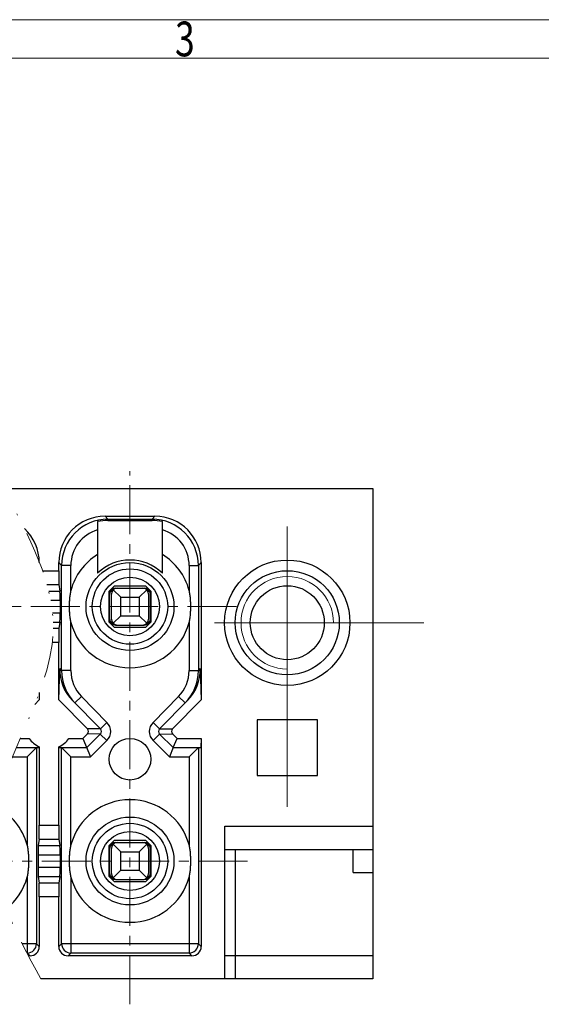
# Model space of a CAD drawing. Units: millimetres. Extents: x 1246 to 1543, y -1071 to -858.
# Drawn here: x 1409 to 1443, y -927 to -863 of the extents above; entities that cross this region are included whole.
import ezdxf
from ezdxf.enums import TextEntityAlignment as Align

# ---------------------------------------------------------------- set-up
doc = ezdxf.new("R2010")
doc.units = ezdxf.units.MM
doc.linetypes.add('CENTER', pattern=[50.8, 31.75, -6.35, 6.35, -6.35])
doc.linetypes.add('DIVIDE', pattern=[31.75, 12.7, -6.35, 0, -6.35, 0, -6.35])
for name, color, linetype, lineweight in [('center', 1, 'CENTER', 9), ('from', 7, 'Continuous', 13), ('screw', 33, 'Continuous', 13)]:
    doc.layers.add(name, color=color, linetype=linetype, lineweight=lineweight)
doc.styles.add('BOM', font='gbenor.shx', dxfattribs={"width": 0.75, "oblique": 5.000002, "bigfont": 'gbcbig.shx'})
doc.styles.add('romantic', font='romantic.ttf')
doc.styles.add('TXT', font='txt.shx', dxfattribs={"bigfont": 'gbcbig.shx'})

# ---------------------------------------------------------------- blocks, each defined once
blk = doc.blocks.new('A$C7D865F5D')
at = {"layer": 'from', "color": 7, "lineweight": 9}
for p, q in [((0, 200), (287, 200)), ((2.5, 197.5), (284.5, 197.5))]:
    blk.add_line(p, q, dxfattribs=at)
at = {"layer": 'from', "color": 123, "lineweight": 9, "style": 'BOM', "width": 0.75}
blk.add_text('3', height=2.25, dxfattribs=at).set_placement((168.5, 198.751), align=Align.MIDDLE_CENTER)
for tag, p, height in [('TL02', (9.41, 193.499), 3), ('MM', (248.948, 23.824), 2.5), ('1', (279.507, 23.623), 2.5), ('1:1', (248.948, 18.829), 2.5), ('TL-02-NAME-ASM.', (245.263, 3.764), 2.5)]:
    blk.add_attdef(tag, p, '', height=height, dxfattribs=at)
at = {"layer": 'from', "color": 123, "lineweight": 9, "style": 'TXT'}
blk.add_attdef('唐麒贸', text='', height=3, dxfattribs=at).set_placement((193.278, 24.976), align=Align.MIDDLE_CENTER)
at = {"layer": 'from', "color": 123, "lineweight": 9, "style": 'BOM'}
blk.add_attdef('DWG.DATE', text='', height=3, dxfattribs=at).set_placement((212.255, 24.976), align=Align.MIDDLE_LEFT)
at = {"layer": 'from', "color": 123, "lineweight": 9, "style": 'BOM', "width": 0.75}
blk.add_attdef('1', text='', height=2.5, dxfattribs=at).set_placement((277.491, 23.623), align=Align.RIGHT)
at = {"layer": 'from', "color": 123, "lineweight": 30, "style": 'romantic', "flags": 12}
blk.add_attdef('TLB-100-XP-XC', text='', height=3, dxfattribs=at).set_placement((264.151, 12.567), align=Align.MIDDLE_CENTER)
blk = doc.blocks.new('A$C51B52688')
for p, q in [((-1.32, -0.81), (-1.32, 0.81)), ((-1.2, -0.81), (-1.2, 0.81)), ((-0.6, 0.6), (-1.086, 1.086)), ((-0.93, 1.2), (0.93, 1.2)), ((0.6, 0.6), (1.086, 1.086)), ((1.2, 0.81), (1.2, -0.81)), ((1.32, -0.81), (1.32, 0.81)), ((-0.6, 0.6), (0.6, 0.6)), ((-0.6, -0.6), (-0.6, 0.6)), ((0.6, 0.6), (0.6, -0.6)), ((-0.6, -0.6), (-1.086, -1.086)), ((-0.6, -0.6), (0.6, -0.6)), ((0.6, -0.6), (1.086, -1.086)), ((-0.93, -1.2), (0.93, -1.2))]:
    blk.add_line(p, q)
for centre, start, end in [((-0.93, 0.81), 90, 180), ((-0.81, 0.81), 90, 180), ((0.81, 0.81), 0, 90), ((0.93, 0.81), 0, 90), ((-0.93, -0.81), 180, 270), ((-0.81, -0.81), 180, 270), ((0.81, -0.81), 270, 0), ((0.93, -0.81), 270, 0)]:
    blk.add_arc(centre, 0.39, start, end)

msp = doc.modelspace()

# ---------------------------------------------------------------- linework, layer by layer
for p, q in [((1407.904, -893.269), (1431.867, -893.269)), ((1431.867, -893.269), (1431.867, -925.069)), ((1414.681, -895.254), (1414.497, -895.069)), ((1414.497, -895.069), (1417.737, -895.069)), ((1417.552, -895.254), (1417.737, -895.069)), ((1414.017, -895.411), (1414.017, -898.754)), ((1414.681, -895.334), (1414.681, -895.254)), ((1414.681, -895.254), (1417.552, -895.254)), ((1414.681, -895.334), (1417.552, -895.334)), ((1417.552, -895.334), (1417.552, -895.254)), ((1418.217, -898.754), (1418.217, -895.411)), ((1411.681, -898.254), (1411.497, -898.069)), ((1411.497, -898.595), (1411.497, -898.069)), ((1411.681, -905.068), (1411.681, -898.254)), ((1412.281, -898.254), (1411.681, -898.254)), ((1412.281, -899.875), (1412.281, -898.254)), ((1419.952, -898.254), (1419.952, -899.875)), ((1419.952, -898.254), (1420.552, -898.254)), ((1420.552, -898.254), (1420.737, -898.069)), ((1420.552, -898.254), (1420.552, -905.068)), ((1420.737, -898.069), (1420.737, -906.965)), ((1410.45, -898.595), (1411.497, -898.595)), ((1410.733, -899.493), (1411.504, -899.493)), ((1411.504, -899.493), (1411.576, -899.915)), ((1410.844, -899.915), (1411.576, -899.915)), ((1414.767, -899.914), (1415.112, -899.569)), ((1414.767, -901.924), (1414.767, -899.914)), ((1415.112, -899.569), (1417.122, -899.569)), ((1417.122, -899.569), (1417.467, -899.914)), ((1417.467, -899.914), (1417.467, -901.924)), ((1410.973, -900.514), (1411.581, -900.514)), ((1411.581, -900.514), (1411.581, -901.324)), ((1411.092, -901.324), (1411.581, -901.324)), ((1411.136, -901.924), (1411.576, -901.924)), ((1411.576, -901.924), (1411.504, -902.345)), ((1412.281, -905.068), (1412.281, -901.963)), ((1415.112, -902.269), (1414.767, -901.924)), ((1417.467, -901.924), (1417.122, -902.269)), ((1419.952, -901.963), (1419.952, -905.068)), ((1411.504, -902.345), (1411.142, -902.345)), ((1417.122, -902.269), (1415.112, -902.269)), ((1411.497, -903.244), (1411.084, -903.244)), ((1411.497, -906.965), (1411.497, -903.244)), ((1411.497, -906.965), (1411.561, -904.945)), ((1411.681, -905.068), (1411.561, -904.945)), ((1412.281, -905.068), (1411.681, -905.068)), ((1419.952, -905.068), (1420.552, -905.068)), ((1420.673, -904.945), (1420.552, -905.068)), ((1420.673, -904.945), (1420.737, -906.965)), ((1410.223, -906.537), (1410.237, -906.965)), ((1410.237, -906.501), (1410.237, -906.965)), ((1410.237, -906.965), (1409.94, -907.266)), ((1413.353, -908.85), (1411.497, -906.965)), ((1414.195, -908.85), (1412.385, -907.012)), ((1412.971, -906.752), (1412.544, -907.173)), ((1414.622, -908.429), (1412.971, -906.752)), ((1419.262, -906.752), (1417.611, -908.429)), ((1419.848, -907.012), (1418.039, -908.85)), ((1420.737, -906.965), (1418.881, -908.85)), ((1419.262, -906.752), (1419.69, -907.173)), ((1414.622, -908.429), (1414.195, -908.85)), ((1417.611, -908.429), (1418.039, -908.85)), ((1424.367, -908.269), (1424.367, -911.869)), ((1428.267, -908.269), (1424.367, -908.269)), ((1428.267, -911.869), (1428.267, -908.269)), ((1414.198, -908.853), (1413.353, -908.85)), ((1418.036, -908.853), (1418.881, -908.85)), ((1409, -909.469), (1409.574, -909.469)), ((1412.159, -909.469), (1413.063, -909.469)), ((1413.063, -909.469), (1413.351, -909.181)), ((1413.063, -909.469), (1413.56, -910.669)), ((1413.312, -910.069), (1414.193, -909.188)), ((1414.197, -909.184), (1413.351, -909.181)), ((1413.56, -910.669), (1414.618, -909.612)), ((1414.618, -909.612), (1414.193, -909.188)), ((1417.616, -909.612), (1418.04, -909.188)), ((1417.616, -909.612), (1418.673, -910.669)), ((1418.037, -909.184), (1418.882, -909.181)), ((1418.04, -909.188), (1418.922, -910.069)), ((1418.882, -909.181), (1419.17, -909.469)), ((1418.922, -910.069), (1419.17, -909.469)), ((1419.17, -909.469), (1420.737, -909.469)), ((1420.737, -909.469), (1420.711, -910.069)), ((1420.737, -909.469), (1420.737, -922.969)), ((1408.74, -910.069), (1410.211, -910.069)), ((1410.052, -910.069), (1409.452, -910.669)), ((1410.052, -910.069), (1410.052, -922.785)), ((1410.214, -910.002), (1410.211, -910.069)), ((1410.237, -910.013), (1410.237, -915.095)), ((1411.497, -915.095), (1411.497, -910.013)), ((1411.523, -910.069), (1411.52, -910.002)), ((1411.523, -910.069), (1413.312, -910.069)), ((1411.681, -922.785), (1411.681, -910.069)), ((1411.681, -910.069), (1412.281, -910.669)), ((1418.922, -910.069), (1418.673, -910.669)), ((1418.922, -910.069), (1420.711, -910.069)), ((1420.552, -910.069), (1419.952, -910.669)), ((1420.552, -910.069), (1420.552, -922.785)), ((1408.486, -910.669), (1409.452, -910.669)), ((1409.452, -910.669), (1409.452, -916.375)), ((1412.281, -916.375), (1412.281, -910.669)), ((1412.281, -910.669), (1413.56, -910.669)), ((1418.673, -910.669), (1419.952, -910.669)), ((1419.952, -910.669), (1419.952, -916.375)), ((1424.367, -911.869), (1428.267, -911.869)), ((1410.237, -915.095), (1411.497, -915.095)), ((1422.267, -925.069), (1422.267, -915.169)), ((1422.267, -915.169), (1431.867, -915.169)), ((1410.229, -915.993), (1410.158, -916.415)), ((1410.229, -915.993), (1411.504, -915.993)), ((1411.504, -915.993), (1411.576, -916.415)), ((1414.767, -916.414), (1415.112, -916.069)), ((1415.112, -916.069), (1417.122, -916.069)), ((1417.122, -916.069), (1417.467, -916.414)), ((1410.158, -916.415), (1411.576, -916.415)), ((1414.767, -918.424), (1414.767, -916.414)), ((1417.467, -916.414), (1417.467, -918.424)), ((1422.267, -916.669), (1431.867, -916.669)), ((1422.942, -916.669), (1422.942, -925.069)), ((1430.592, -918.169), (1430.592, -916.669)), ((1410.153, -917.014), (1410.153, -917.824)), ((1410.153, -917.014), (1411.581, -917.014)), ((1411.581, -917.014), (1411.581, -917.824)), ((1410.153, -917.824), (1411.581, -917.824)), ((1409.452, -918.463), (1409.452, -923.385)), ((1410.158, -918.424), (1410.229, -918.845)), ((1410.158, -918.424), (1411.576, -918.424)), ((1411.576, -918.424), (1411.504, -918.845)), ((1412.281, -918.463), (1412.281, -923.385)), ((1415.112, -918.769), (1414.767, -918.424)), ((1417.467, -918.424), (1417.122, -918.769)), ((1419.952, -918.463), (1419.952, -923.385)), ((1430.592, -918.169), (1431.867, -918.169)), ((1411.504, -918.845), (1410.229, -918.845)), ((1417.122, -918.769), (1415.112, -918.769)), ((1410.237, -919.744), (1410.237, -922.969)), ((1411.497, -919.744), (1410.237, -919.744)), ((1411.497, -922.969), (1411.497, -919.744)), ((1410.052, -922.785), (1409.129, -922.785)), ((1410.052, -922.785), (1410.237, -922.969)), ((1411.681, -922.785), (1411.497, -922.969)), ((1420.552, -922.785), (1411.681, -922.785)), ((1420.552, -922.785), (1420.737, -922.969)), ((1409.452, -923.385), (1409.437, -923.385)), ((1409.452, -923.385), (1409.637, -923.569)), ((1409.637, -923.569), (1409.533, -923.569)), ((1412.281, -923.385), (1412.097, -923.569)), ((1420.137, -923.569), (1412.097, -923.569)), ((1419.952, -923.385), (1412.281, -923.385)), ((1419.952, -923.385), (1420.137, -923.569)), ((1431.867, -923.569), (1422.267, -923.569)), ((1431.867, -925.069), (1410.335, -925.069))]:
    msp.add_line(p, q)
for centre, radius in [((1416.117, -900.919), 2.85), ((1416.117, -900.919), 2.85), ((1426.317, -901.969), 4.065), ((1416.117, -900.919), 2.444), ((1416.117, -900.919), 2.444), ((1426.317, -901.969), 3.375), ((1416.117, -900.919), 1.905), ((1416.117, -900.919), 1.905), ((1426.317, -901.969), 2.4), ((1416.117, -910.819), 1.35), ((1416.117, -910.819), 1.35), ((1416.117, -917.419), 2.85), ((1416.117, -917.419), 2.85), ((1416.117, -917.419), 2.444), ((1416.117, -917.419), 2.444), ((1416.117, -917.419), 1.905), ((1416.117, -917.419), 1.905)]:
    msp.add_circle(centre, radius)
for centre, radius, start, end in [((1414.681, -898.254), 3, 90.00033, 179.99967), ((1414.681, -898.254), 3, 90.00033, 179.99967), ((1414.682, -898.259), 2.925, 90.01093, 103.14356), ((1414.683, -898.265), 2.931, 90.02416, 103.13033), ((1417.552, -898.254), 3, 0.00033, 89.99967), ((1417.552, -898.254), 3, 0.00033, 89.99967), ((1417.552, -898.253), 2.919, 76.84282, 90.00297), ((1417.551, -898.265), 2.931, 76.86975, 89.97604), ((1414.681, -898.254), 2.4, 106.07416, 180.00029), ((1414.681, -898.254), 2.4, 106.07419, 180.00041), ((1417.552, -898.254), 2.4, 359.99993, 73.92564), ((1417.552, -898.254), 2.4, 359.99981, 73.92559), ((1416.117, -900.919), 3.975, 121.89079, 164.77052), ((1416.117, -900.919), 3.975, 121.89079, 164.77052), ((1416.117, -900.919), 3.975, 15.22948, 58.10921), ((1416.117, -900.919), 3.975, 15.22948, 58.10921), ((1416.117, -900.919), 3.017, 45.88094, 134.11906), ((1416.117, -900.919), 3.017, 45.88094, 134.11906), ((1416.117, -900.919), 3.975, 195.22948, 344.77052), ((1416.117, -900.919), 3.975, 195.22948, 344.77052), ((1414.681, -905.068), 3, 179.99861, 224.54537), ((1414.681, -905.068), 3, 179.99861, 224.54537), ((1414.682, -905.068), 2.4, 180.00058, 224.55393), ((1414.682, -905.068), 2.4, 180.00058, 224.55393), ((1417.552, -905.068), 2.4, 315.44607, 359.99942), ((1417.552, -905.068), 2.4, 315.44607, 359.99942), ((1417.552, -905.068), 3, 315.45463, 0.00139), ((1417.552, -905.068), 3, 315.45463, 0.00139), ((1414.024, -909.018), 0.84, 315, 44.55355), ((1414.024, -909.018), 0.84, 315, 44.55355), ((1418.21, -909.018), 0.84, 135.44645, 225), ((1418.21, -909.018), 0.84, 135.44645, 225), ((1414.024, -909.018), 0.24, 315, 44.55355), ((1414.024, -909.018), 0.24, 315, 44.55355), ((1418.21, -909.018), 0.24, 135.44645, 225), ((1418.21, -909.018), 0.24, 135.44645, 225), ((1410.867, -908.569), 1.575, 214.8499, 246.42182), ((1410.867, -908.569), 1.575, 293.57818, 325.1501), ((1416.117, -917.419), 3.975, 15.22948, 164.77052), ((1416.117, -917.419), 3.975, 15.22948, 164.77052), ((1405.617, -917.419), 3.975, 15.22948, 63.43181), ((1405.617, -917.419), 3.975, 15.22948, 63.43181), ((1405.617, -917.419), 3.975, 308.57895, 344.77052), ((1405.617, -917.419), 3.975, 308.57895, 344.77052), ((1416.117, -917.419), 3.975, 195.22948, 344.77052), ((1416.117, -917.419), 3.975, 195.22948, 344.77052), ((1409.452, -922.785), 0.6, 270.00834, 359.99166), ((1409.452, -922.785), 0.6, 270.00834, 359.99166), ((1412.282, -922.785), 0.6, 180.00834, 269.99166), ((1412.282, -922.785), 0.6, 180.00834, 269.99166), ((1419.952, -922.785), 0.6, 270.00834, 359.99166), ((1419.952, -922.785), 0.6, 270.00834, 359.99166)]:
    msp.add_arc(centre, radius, start, end)
for centre, major_axis, ratio, start_param, end_param in [((1414.497, -898.069), (2.121, -2.121), 0.999924, -3.926953, -2.356233), ((1414.497, -898.069), (-2.121, 2.121), 0.999924, -0.78536, 0.78536), ((1417.737, -898.069), (-2.121, -2.121), 0.999924, -3.926953, -2.356233), ((1417.737, -898.069), (-2.121, -2.121), 0.999924, 2.356233, 3.926953), ((1407.237, -898.069), (-2.121, -2.121), 0.999924, -3.926953, -3.101937), ((1407.237, -898.069), (-2.121, -2.121), 0.999924, 2.356233, 3.181249), ((1411.505, -898.595), (0, -0.9), 0.008727, -1.570796, -0.051517), ((1411.505, -898.595), (0, -0.9), 0.008727, -1.570796, -0.051517), ((1411.575, -900.514), (0, -0.6), 0.008727, -4.712389, -3.19311), ((1411.575, -900.514), (0, -0.6), 0.008727, -4.712389, -3.19311), ((1411.575, -901.324), (0, -0.6), 0.008727, 0.051517, 1.570796), ((1411.575, -901.324), (0, -0.6), 0.008727, 0.051517, 1.570796), ((1411.505, -903.244), (0, -0.9), 0.008727, -3.090076, -1.570796), ((1411.505, -903.244), (0, -0.9), 0.008727, -3.090076, -1.570796), ((1414.654, -905.04), (-3.094, 0.074), 0.939711, -0.007168, 0.770477), ((1414.654, -905.04), (-3.094, 0.074), 0.939711, -0.007168, 0.770477), ((1417.58, -905.04), (-3.094, -0.074), 0.939711, 2.371116, 3.14876), ((1417.58, -905.04), (-3.094, -0.074), 0.939711, 2.371116, 3.14876), ((1413.172, -909.015), (-0.249, 0.001), 0.962526, 2.379179, 3.904006), ((1413.172, -909.015), (-0.249, 0.001), 0.962526, 2.379179, 3.904006), ((1419.062, -909.015), (0.249, 0.001), 0.962526, 2.379179, 3.904006), ((1419.062, -909.015), (0.249, 0.001), 0.962526, 2.379179, 3.904006), ((1410.229, -915.095), (0, -0.9), 0.008727, 0.051517, 1.570796), ((1410.229, -915.095), (0, -0.9), 0.008727, 0.051517, 1.570796), ((1411.505, -915.095), (0, -0.9), 0.008727, -1.570796, -0.051517), ((1411.505, -915.095), (0, -0.9), 0.008727, -1.570796, -0.051517), ((1410.158, -917.014), (0, -0.6), 0.008727, -3.090076, -1.570796), ((1410.158, -917.014), (0, -0.6), 0.008727, -3.090076, -1.570796), ((1411.575, -917.014), (0, -0.6), 0.008727, -4.712389, -3.19311), ((1411.575, -917.014), (0, -0.6), 0.008727, -4.712389, -3.19311), ((1410.158, -917.824), (0, -0.6), 0.008727, -1.570796, -0.051517), ((1410.158, -917.824), (0, -0.6), 0.008727, -1.570796, -0.051517), ((1411.575, -917.824), (0, -0.6), 0.008727, 0.051517, 1.570796), ((1411.575, -917.824), (0, -0.6), 0.008727, 0.051517, 1.570796), ((1410.229, -919.744), (0, -0.9), 0.008727, -4.712389, -3.19311), ((1410.229, -919.744), (0, -0.9), 0.008727, -4.712389, -3.19311), ((1411.505, -919.744), (0, -0.9), 0.008727, -3.090076, -1.570796), ((1411.505, -919.744), (0, -0.9), 0.008727, -3.090076, -1.570796), ((1409.637, -922.969), (0.424, -0.424), 0.999924, -0.78536, 0.78536), ((1409.637, -922.969), (0.424, -0.424), 0.999924, -0.78536, 0.78536), ((1412.097, -922.969), (-0.424, -0.424), 0.999924, -0.78536, 0.78536), ((1412.097, -922.969), (-0.424, -0.424), 0.999924, -0.78536, 0.78536), ((1420.137, -922.969), (0.424, -0.424), 0.999924, -0.78536, 0.78536), ((1420.137, -922.969), (0.424, -0.424), 0.999924, -0.78536, 0.78536)]:
    msp.add_ellipse(centre, major_axis=major_axis, ratio=ratio, start_param=start_param, end_param=end_param)
for points, knots in [([(1412.281, -899.875), (1412.258, -899.96), (1412.233, -900.089), (1412.21, -900.263), (1412.191, -900.437), (1412.177, -900.656), (1412.171, -900.919), (1412.177, -901.182), (1412.191, -901.401), (1412.21, -901.576), (1412.233, -901.749), (1412.258, -901.879), (1412.281, -901.963)], [0, 0, 0, 0, 0.26298, 0.394668, 0.526247, 0.789203, 1.052226, 1.31525, 1.578208, 1.70979, 1.841479, 2.104459, 2.104459, 2.104459, 2.104459]), ([(1412.281, -899.875), (1412.258, -899.96), (1412.224, -900.132), (1412.184, -900.481), (1412.166, -900.919), (1412.184, -901.358), (1412.224, -901.706), (1412.258, -901.879), (1412.281, -901.963)], [0, 0, 0, 0, 0.26298, 0.526217, 1.052063, 1.577911, 1.841152, 2.104132, 2.104132, 2.104132, 2.104132]), ([(1419.952, -901.963), (1419.975, -901.879), (1420.001, -901.749), (1420.024, -901.576), (1420.042, -901.401), (1420.057, -901.182), (1420.062, -900.919), (1420.057, -900.656), (1420.042, -900.437), (1420.024, -900.263), (1420.001, -900.089), (1419.975, -899.96), (1419.952, -899.875)], [0, 0, 0, 0, 0.26298, 0.394668, 0.526247, 0.789203, 1.052226, 1.31525, 1.578208, 1.70979, 1.841479, 2.104459, 2.104459, 2.104459, 2.104459]), ([(1419.952, -901.963), (1419.975, -901.879), (1420.009, -901.706), (1420.049, -901.358), (1420.068, -900.919), (1420.049, -900.481), (1420.009, -900.132), (1419.975, -899.96), (1419.952, -899.875)], [0, 0, 0, 0, 0.26298, 0.526217, 1.052063, 1.577911, 1.841152, 2.104132, 2.104132, 2.104132, 2.104132]), ([(1409.452, -918.463), (1409.475, -918.379), (1409.501, -918.249), (1409.524, -918.076), (1409.542, -917.901), (1409.557, -917.682), (1409.562, -917.419), (1409.557, -917.156), (1409.542, -916.937), (1409.524, -916.763), (1409.501, -916.589), (1409.475, -916.46), (1409.452, -916.375)], [0, 0, 0, 0, 0.26298, 0.394668, 0.526247, 0.789203, 1.052227, 1.31525, 1.578208, 1.70979, 1.841479, 2.104459, 2.104459, 2.104459, 2.104459]), ([(1409.452, -918.463), (1409.475, -918.379), (1409.509, -918.206), (1409.549, -917.858), (1409.568, -917.419), (1409.549, -916.981), (1409.509, -916.632), (1409.475, -916.46), (1409.452, -916.375)], [0, 0, 0, 0, 0.26298, 0.526217, 1.052063, 1.577911, 1.841152, 2.104132, 2.104132, 2.104132, 2.104132]), ([(1412.281, -916.375), (1412.258, -916.46), (1412.233, -916.589), (1412.21, -916.763), (1412.191, -916.937), (1412.177, -917.156), (1412.171, -917.419), (1412.177, -917.682), (1412.191, -917.901), (1412.21, -918.076), (1412.233, -918.249), (1412.258, -918.379), (1412.281, -918.463)], [0, 0, 0, 0, 0.26298, 0.394668, 0.526247, 0.789203, 1.052226, 1.315249, 1.578208, 1.70979, 1.841479, 2.104459, 2.104459, 2.104459, 2.104459]), ([(1412.281, -916.375), (1412.258, -916.46), (1412.224, -916.632), (1412.184, -916.981), (1412.166, -917.419), (1412.184, -917.858), (1412.224, -918.206), (1412.258, -918.379), (1412.281, -918.463)], [0, 0, 0, 0, 0.26298, 0.526217, 1.052063, 1.577911, 1.841152, 2.104132, 2.104132, 2.104132, 2.104132]), ([(1419.952, -918.463), (1419.975, -918.379), (1420.001, -918.249), (1420.024, -918.076), (1420.042, -917.901), (1420.057, -917.682), (1420.062, -917.419), (1420.057, -917.156), (1420.042, -916.937), (1420.024, -916.763), (1420.001, -916.589), (1419.975, -916.46), (1419.952, -916.375)], [0, 0, 0, 0, 0.26298, 0.394668, 0.526247, 0.789203, 1.052226, 1.31525, 1.578209, 1.70979, 1.841479, 2.104459, 2.104459, 2.104459, 2.104459]), ([(1419.952, -918.463), (1419.975, -918.379), (1420.009, -918.206), (1420.049, -917.858), (1420.068, -917.419), (1420.049, -916.981), (1420.009, -916.632), (1419.975, -916.46), (1419.952, -916.375)], [0, 0, 0, 0, 0.26298, 0.526217, 1.052063, 1.577911, 1.841152, 2.104132, 2.104132, 2.104132, 2.104132])]:
    msp.add_open_spline(points, degree=3, knots=knots)
at = {"layer": 'center', "ltscale": 0.1}
for p, q in [((1416.117, -926.71), (1416.117, -892.138)), ((1423.02, -900.919), (1366.37, -900.919)), ((1423.74, -917.419), (1366.37, -917.419))]:
    msp.add_line(p, q, dxfattribs=at)
at = {"layer": 'center'}
for p, q in [((1426.317, -895.737), (1426.317, -913.899)), ((1421.594, -901.969), (1435.171, -901.969))]:
    msp.add_line(p, q, dxfattribs=at)
at = {"layer": 'center', "color": 2, "linetype": 'DIVIDE', "ltscale": 0.212618}
msp.add_open_spline([(1410.335, -925.069), (1408.669, -921.982), (1404.664, -914.561), (1413.601, -903.773), (1409.579, -896.357), (1407.904, -893.269)], degree=3, knots=[0, 0, 0, 0, 9.83661, 23.639553, 33.482304, 33.482304, 33.482304, 33.482304], dxfattribs=at)
at = {"layer": 'screw'}
msp.add_arc((1426.317, -901.969), 3, 0, 270, dxfattribs=at)

# ---------------------------------------------------------------- block references
for name, p in [('A$C7D865F5D', (1251.175, -1062.867)), ('A$C51B52688', (1416.117, -900.919)), ('A$C51B52688', (1416.117, -917.419))]:
    msp.add_blockref(name, p)

doc.saveas('drawing.dxf')
